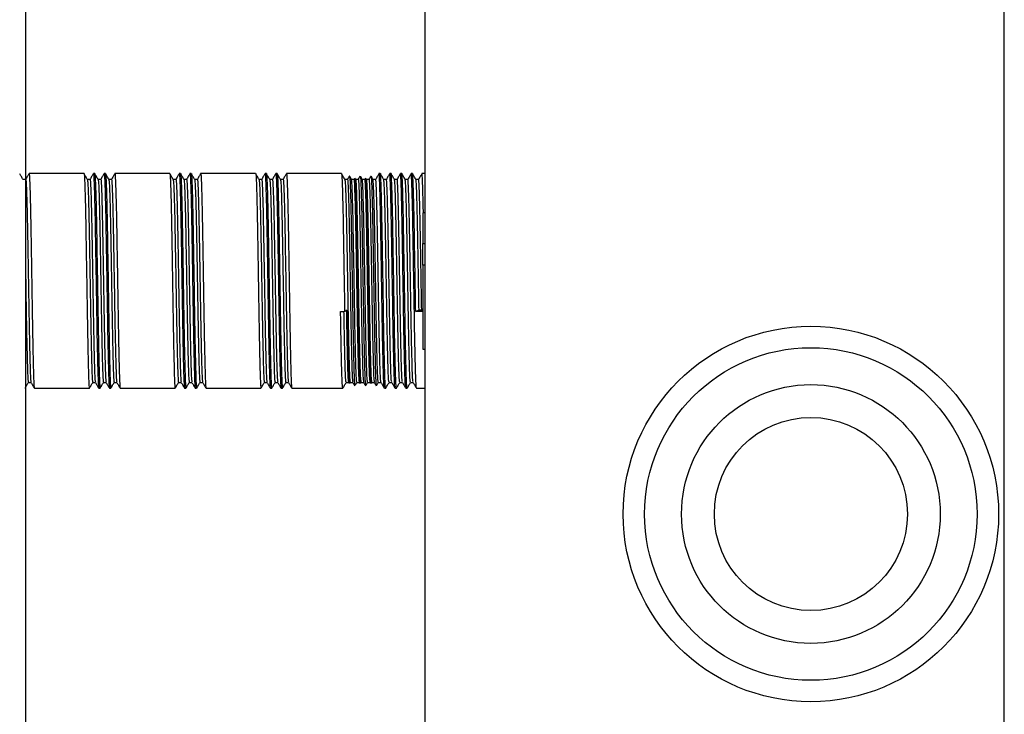
# Model space of a CAD drawing. Units: millimetres. Extents: x 4 to 1496, y 5 to 1495.
# Drawn here: x 284 to 376, y 706 to 771 of the extents above; entities that cross this region are included whole.
import ezdxf

# ---------------------------------------------------------------- set-up
doc = ezdxf.new("R2010")
doc.units = ezdxf.units.MM

msp = doc.modelspace()

# ---------------------------------------------------------------- linework, layer by layer
at = {"color": 7, "linetype": 'Continuous', "lineweight": 25}
for p, q in [((285.006, 839.061), (285.006, 654.061)), ((376.256, 746.561), (376.256, 794.061)), ((322.256, 746.561), (322.256, 791.061)), ((290.46, 756.561), (285.335, 756.561)), ((291.46, 756.561), (291.335, 756.561)), ((292.46, 756.561), (292.335, 756.561)), ((298.46, 756.561), (293.335, 756.561)), ((299.46, 756.561), (299.335, 756.561)), ((300.46, 756.561), (300.335, 756.561)), ((306.46, 756.561), (301.335, 756.561)), ((307.46, 756.561), (307.335, 756.561)), ((308.46, 756.561), (308.335, 756.561)), ((314.46, 756.561), (309.335, 756.561)), ((318.085, 756.561), (317.96, 756.561)), ((319.085, 756.561), (318.96, 756.561)), ((320.085, 756.561), (319.96, 756.561)), ((321.085, 756.561), (320.96, 756.561)), ((322.256, 756.561), (321.96, 756.561)), ((285.023, 756.02), (284.775, 756.02)), ((291.023, 756.02), (290.775, 756.02)), ((292.023, 756.02), (291.775, 756.02)), ((293.023, 756.02), (292.775, 756.02)), ((299.023, 756.02), (298.775, 756.02)), ((300.023, 756.02), (299.775, 756.02)), ((301.023, 756.02), (300.775, 756.02)), ((307.023, 756.02), (306.775, 756.02)), ((308.023, 756.02), (307.775, 756.02)), ((309.023, 756.02), (308.775, 756.02)), ((315.023, 756.02), (314.775, 756.02)), ((315.648, 756.02), (315.4, 756.02)), ((315.778, 756.016), (315.723, 756.11)), ((316.023, 756.02), (315.775, 756.02)), ((316.648, 756.02), (316.4, 756.02)), ((316.778, 756.016), (316.717, 756.12)), ((317.023, 756.02), (316.775, 756.02)), ((317.648, 756.02), (317.4, 756.02)), ((318.648, 756.02), (318.4, 756.02)), ((319.648, 756.02), (319.4, 756.02)), ((320.648, 756.02), (320.4, 756.02)), ((321.648, 756.02), (321.4, 756.02)), ((322.256, 752.911), (322.056, 752.911)), ((322.056, 752.911), (322.056, 750.057)), ((322.056, 750.057), (322.256, 750.057)), ((322.056, 748.018), (322.056, 750.057)), ((322.256, 748.018), (322.056, 748.018)), ((322.056, 748.018), (322.056, 740.211)), ((322.256, 702.061), (322.256, 746.561)), ((376.256, 699.061), (376.256, 746.561)), ((314.381, 743.723), (314.756, 743.723)), ((314.756, 743.723), (315.006, 743.846)), ((321.381, 743.723), (321.693, 743.876)), ((322.056, 743.723), (321.381, 743.723)), ((321.693, 743.876), (321.943, 743.876)), ((321.943, 743.876), (322.056, 743.821)), ((322.056, 740.211), (322.256, 740.211)), ((285.273, 737.102), (285.52, 737.102)), ((291.273, 737.102), (291.52, 737.102)), ((292.273, 737.102), (292.52, 737.102)), ((293.273, 737.102), (293.52, 737.102)), ((299.273, 737.102), (299.52, 737.102)), ((300.273, 737.102), (300.52, 737.102)), ((301.273, 737.102), (301.52, 737.102)), ((307.273, 737.102), (307.52, 737.102)), ((308.273, 737.102), (308.52, 737.102)), ((309.273, 737.102), (309.52, 737.102)), ((314.898, 737.102), (315.145, 737.102)), ((315.143, 737.106), (315.198, 737.011)), ((315.273, 737.102), (315.52, 737.102)), ((315.898, 737.102), (316.145, 737.102)), ((316.143, 737.106), (316.205, 736.998)), ((316.273, 737.102), (316.52, 737.102)), ((316.898, 737.102), (317.148, 737.102)), ((317.273, 737.102), (317.52, 737.102)), ((317.898, 737.102), (318.145, 737.102)), ((318.898, 737.102), (319.145, 737.102)), ((319.898, 737.102), (320.145, 737.102)), ((320.898, 737.102), (321.145, 737.102)), ((285.835, 736.561), (290.96, 736.561)), ((291.835, 736.561), (291.96, 736.561)), ((292.835, 736.561), (292.96, 736.561)), ((293.835, 736.561), (298.96, 736.561)), ((299.835, 736.561), (299.96, 736.561)), ((300.835, 736.561), (300.96, 736.561)), ((301.835, 736.561), (306.96, 736.561)), ((307.835, 736.561), (307.96, 736.561)), ((308.835, 736.561), (308.96, 736.561)), ((309.835, 736.561), (314.585, 736.561)), ((318.46, 736.561), (318.585, 736.561)), ((319.46, 736.561), (319.585, 736.561)), ((320.46, 736.561), (320.585, 736.561)), ((321.46, 736.561), (322.256, 736.561))]:
    msp.add_line(p, q, dxfattribs=at)
for radius in [17.5, 15.5, 12.059, 9]:
    msp.add_circle((358.223, 724.835), radius, dxfattribs=at)
for points, knots in [([(284.778, 756.016), (284.725, 756.106), (284.621, 756.286), (284.517, 756.467), (284.465, 756.557)], [0, 0, 0, 0, 0.499996, 1, 1, 1, 1]), ([(285.331, 756.557), (285.279, 756.467), (285.174, 756.286), (285.07, 756.106), (285.018, 756.016)], [0, 0, 0, 0, 0.500004, 1, 1, 1, 1]), ([(285.331, 756.499), (285.334, 756.522), (285.351, 756.654), (285.381, 756.222), (285.421, 755.197), (285.465, 753.523), (285.506, 751.389), (285.546, 748.925), (285.59, 746.298), (285.631, 743.69), (285.671, 741.278), (285.715, 739.222), (285.756, 737.684), (285.795, 736.721), (285.822, 736.634), (285.835, 736.593)], [0, 0, 0, 0, 0.017528, 0.099645, 0.181761, 0.265304, 0.34742, 0.429537, 0.513079, 0.595196, 0.677313, 0.760855, 0.842972, 0.925088, 1, 1, 1, 1]), ([(290.46, 756.529), (290.462, 756.539), (290.477, 756.65), (290.506, 756.214), (290.546, 755.199), (290.59, 753.522), (290.631, 751.389), (290.671, 748.925), (290.715, 746.298), (290.756, 743.69), (290.796, 741.278), (290.84, 739.222), (290.881, 737.684), (290.92, 736.721), (290.947, 736.634), (290.96, 736.593)], [0, 0, 0, 0, 0.008708, 0.091562, 0.174416, 0.258708, 0.341562, 0.424416, 0.508708, 0.591562, 0.674416, 0.758708, 0.841562, 0.924416, 1, 1, 1, 1]), ([(290.778, 756.016), (290.725, 756.106), (290.621, 756.286), (290.517, 756.467), (290.465, 756.557)], [0, 0, 0, 0, 0.499996, 1, 1, 1, 1]), ([(291.331, 756.557), (291.279, 756.467), (291.174, 756.286), (291.07, 756.106), (291.018, 756.016)], [0, 0, 0, 0, 0.5000044, 1, 1, 1, 1]), ([(291.335, 756.529), (291.337, 756.539), (291.352, 756.65), (291.381, 756.214), (291.421, 755.199), (291.465, 753.522), (291.506, 751.389), (291.546, 748.925), (291.59, 746.298), (291.631, 743.69), (291.671, 741.278), (291.715, 739.222), (291.756, 737.684), (291.795, 736.721), (291.822, 736.634), (291.835, 736.593)], [0, 0, 0, 0, 0.008708, 0.091562, 0.174416, 0.258708, 0.341562, 0.424416, 0.508708, 0.591562, 0.674416, 0.758708, 0.841562, 0.924416, 1, 1, 1, 1]), ([(291.46, 756.529), (291.462, 756.539), (291.477, 756.65), (291.506, 756.214), (291.546, 755.199), (291.59, 753.522), (291.631, 751.389), (291.671, 748.925), (291.715, 746.298), (291.756, 743.69), (291.796, 741.278), (291.84, 739.222), (291.881, 737.684), (291.92, 736.721), (291.947, 736.634), (291.96, 736.593)], [0, 0, 0, 0, 0.008708, 0.091562, 0.174416, 0.258708, 0.341562, 0.424416, 0.508708, 0.591562, 0.674416, 0.758708, 0.841562, 0.924416, 1, 1, 1, 1]), ([(291.778, 756.016), (291.725, 756.106), (291.621, 756.286), (291.517, 756.467), (291.465, 756.557)], [0, 0, 0, 0, 0.499996, 1, 1, 1, 1]), ([(292.331, 756.557), (292.279, 756.467), (292.174, 756.286), (292.07, 756.106), (292.018, 756.016)], [0, 0, 0, 0, 0.500004, 1, 1, 1, 1]), ([(292.335, 756.529), (292.337, 756.539), (292.352, 756.65), (292.381, 756.214), (292.421, 755.199), (292.465, 753.522), (292.506, 751.389), (292.546, 748.925), (292.59, 746.298), (292.631, 743.69), (292.671, 741.278), (292.715, 739.222), (292.756, 737.684), (292.795, 736.721), (292.822, 736.634), (292.835, 736.593)], [0, 0, 0, 0, 0.008708, 0.091562, 0.174416, 0.258708, 0.341562, 0.424416, 0.508708, 0.591562, 0.674416, 0.758708, 0.841562, 0.924416, 1, 1, 1, 1]), ([(292.46, 756.529), (292.462, 756.539), (292.477, 756.65), (292.506, 756.214), (292.546, 755.199), (292.59, 753.522), (292.631, 751.389), (292.671, 748.925), (292.715, 746.298), (292.756, 743.69), (292.796, 741.278), (292.84, 739.222), (292.881, 737.684), (292.92, 736.721), (292.947, 736.634), (292.96, 736.593)], [0, 0, 0, 0, 0.008708, 0.091562, 0.174416, 0.258708, 0.341562, 0.424416, 0.508708, 0.591562, 0.674416, 0.758708, 0.841562, 0.924416, 1, 1, 1, 1]), ([(292.778, 756.016), (292.725, 756.106), (292.621, 756.286), (292.517, 756.467), (292.465, 756.557)], [0, 0, 0, 0, 0.499996, 1, 1, 1, 1]), ([(293.331, 756.557), (293.279, 756.467), (293.174, 756.286), (293.07, 756.106), (293.018, 756.016)], [0, 0, 0, 0, 0.500004, 1, 1, 1, 1]), ([(293.331, 756.499), (293.334, 756.522), (293.351, 756.654), (293.381, 756.222), (293.421, 755.197), (293.465, 753.523), (293.506, 751.389), (293.546, 748.925), (293.59, 746.298), (293.631, 743.69), (293.671, 741.278), (293.715, 739.222), (293.756, 737.684), (293.795, 736.721), (293.822, 736.634), (293.835, 736.593)], [0, 0, 0, 0, 0.017528, 0.099645, 0.181761, 0.265304, 0.34742, 0.429537, 0.513079, 0.595196, 0.677313, 0.760855, 0.842972, 0.925088, 1, 1, 1, 1]), ([(298.46, 756.529), (298.462, 756.539), (298.477, 756.65), (298.506, 756.214), (298.546, 755.199), (298.59, 753.522), (298.631, 751.389), (298.671, 748.925), (298.715, 746.298), (298.756, 743.69), (298.796, 741.278), (298.84, 739.222), (298.881, 737.684), (298.92, 736.721), (298.947, 736.634), (298.96, 736.593)], [0, 0, 0, 0, 0.008708, 0.091562, 0.174416, 0.258708, 0.341562, 0.424416, 0.508708, 0.591562, 0.674416, 0.758708, 0.841562, 0.924416, 1, 1, 1, 1]), ([(298.778, 756.016), (298.725, 756.106), (298.621, 756.286), (298.517, 756.467), (298.465, 756.557)], [0, 0, 0, 0, 0.499996, 1, 1, 1, 1]), ([(299.331, 756.557), (299.279, 756.467), (299.174, 756.286), (299.07, 756.106), (299.018, 756.016)], [0, 0, 0, 0, 0.500004, 1, 1, 1, 1]), ([(299.335, 756.529), (299.337, 756.539), (299.352, 756.65), (299.381, 756.214), (299.421, 755.199), (299.465, 753.522), (299.506, 751.389), (299.546, 748.925), (299.59, 746.298), (299.631, 743.69), (299.671, 741.278), (299.715, 739.222), (299.756, 737.684), (299.795, 736.721), (299.822, 736.634), (299.835, 736.593)], [0, 0, 0, 0, 0.008708, 0.091562, 0.174416, 0.258708, 0.341562, 0.424416, 0.508708, 0.591562, 0.674416, 0.758708, 0.841562, 0.924416, 1, 1, 1, 1]), ([(299.46, 756.529), (299.462, 756.539), (299.477, 756.65), (299.506, 756.214), (299.546, 755.199), (299.59, 753.522), (299.631, 751.389), (299.671, 748.925), (299.715, 746.298), (299.756, 743.69), (299.796, 741.278), (299.84, 739.222), (299.881, 737.684), (299.92, 736.721), (299.947, 736.634), (299.96, 736.593)], [0, 0, 0, 0, 0.008708, 0.091562, 0.174416, 0.258708, 0.341562, 0.424416, 0.508708, 0.591562, 0.674416, 0.758708, 0.841562, 0.924416, 1, 1, 1, 1]), ([(299.778, 756.016), (299.725, 756.106), (299.621, 756.286), (299.517, 756.467), (299.465, 756.557)], [0, 0, 0, 0, 0.499996, 1, 1, 1, 1]), ([(300.331, 756.557), (300.279, 756.467), (300.174, 756.286), (300.07, 756.106), (300.018, 756.016)], [0, 0, 0, 0, 0.500004, 1, 1, 1, 1]), ([(300.335, 756.529), (300.337, 756.539), (300.352, 756.65), (300.381, 756.214), (300.421, 755.199), (300.465, 753.522), (300.506, 751.389), (300.546, 748.925), (300.59, 746.298), (300.631, 743.69), (300.671, 741.278), (300.715, 739.222), (300.756, 737.684), (300.795, 736.721), (300.822, 736.634), (300.835, 736.593)], [0, 0, 0, 0, 0.008708, 0.091562, 0.174416, 0.258708, 0.341562, 0.424416, 0.508708, 0.591562, 0.674416, 0.758708, 0.841562, 0.924416, 1, 1, 1, 1]), ([(300.46, 756.529), (300.462, 756.539), (300.477, 756.65), (300.506, 756.214), (300.546, 755.199), (300.59, 753.522), (300.631, 751.389), (300.671, 748.925), (300.715, 746.298), (300.756, 743.69), (300.796, 741.278), (300.84, 739.222), (300.881, 737.684), (300.92, 736.721), (300.947, 736.634), (300.96, 736.593)], [0, 0, 0, 0, 0.008708, 0.091562, 0.174416, 0.258708, 0.341562, 0.424416, 0.508708, 0.591562, 0.674416, 0.758708, 0.841562, 0.924416, 1, 1, 1, 1]), ([(300.778, 756.016), (300.725, 756.106), (300.621, 756.286), (300.517, 756.467), (300.465, 756.557)], [0, 0, 0, 0, 0.499996, 1, 1, 1, 1]), ([(301.331, 756.557), (301.279, 756.467), (301.174, 756.286), (301.07, 756.106), (301.018, 756.016)], [0, 0, 0, 0, 0.500004, 1, 1, 1, 1]), ([(301.331, 756.499), (301.334, 756.522), (301.351, 756.654), (301.381, 756.222), (301.421, 755.197), (301.465, 753.523), (301.506, 751.389), (301.546, 748.925), (301.59, 746.298), (301.631, 743.69), (301.671, 741.278), (301.715, 739.222), (301.756, 737.684), (301.795, 736.721), (301.822, 736.634), (301.835, 736.593)], [0, 0, 0, 0, 0.017528, 0.099645, 0.181761, 0.265304, 0.34742, 0.429537, 0.513079, 0.595196, 0.677313, 0.760855, 0.842972, 0.925088, 1, 1, 1, 1]), ([(306.46, 756.529), (306.462, 756.539), (306.477, 756.65), (306.506, 756.214), (306.546, 755.199), (306.59, 753.522), (306.631, 751.389), (306.671, 748.925), (306.715, 746.298), (306.756, 743.69), (306.796, 741.278), (306.84, 739.222), (306.881, 737.684), (306.92, 736.721), (306.947, 736.634), (306.96, 736.593)], [0, 0, 0, 0, 0.008708, 0.091562, 0.174416, 0.258708, 0.341562, 0.424416, 0.508708, 0.591562, 0.674416, 0.758708, 0.841562, 0.924416, 1, 1, 1, 1]), ([(306.778, 756.016), (306.725, 756.106), (306.621, 756.286), (306.517, 756.467), (306.465, 756.557)], [0, 0, 0, 0, 0.499996, 1, 1, 1, 1]), ([(307.331, 756.557), (307.279, 756.467), (307.174, 756.286), (307.07, 756.106), (307.018, 756.016)], [0, 0, 0, 0, 0.500004, 1, 1, 1, 1]), ([(307.335, 756.529), (307.337, 756.539), (307.352, 756.65), (307.381, 756.214), (307.421, 755.199), (307.465, 753.522), (307.506, 751.389), (307.546, 748.925), (307.59, 746.298), (307.631, 743.69), (307.671, 741.278), (307.715, 739.222), (307.756, 737.684), (307.795, 736.721), (307.822, 736.634), (307.835, 736.593)], [0, 0, 0, 0, 0.008708, 0.091562, 0.174416, 0.258708, 0.341562, 0.424416, 0.508708, 0.591562, 0.674416, 0.758708, 0.841562, 0.924416, 1, 1, 1, 1]), ([(307.46, 756.529), (307.462, 756.539), (307.477, 756.65), (307.506, 756.214), (307.546, 755.199), (307.59, 753.522), (307.631, 751.389), (307.671, 748.925), (307.715, 746.298), (307.756, 743.69), (307.796, 741.278), (307.84, 739.222), (307.881, 737.684), (307.92, 736.721), (307.947, 736.634), (307.96, 736.593)], [0, 0, 0, 0, 0.008708, 0.091562, 0.174416, 0.258708, 0.341562, 0.424416, 0.508708, 0.591562, 0.674416, 0.758708, 0.841562, 0.924416, 1, 1, 1, 1]), ([(307.778, 756.016), (307.725, 756.106), (307.621, 756.286), (307.517, 756.467), (307.465, 756.557)], [0, 0, 0, 0, 0.499996, 1, 1, 1, 1]), ([(308.331, 756.557), (308.279, 756.467), (308.174, 756.286), (308.07, 756.106), (308.018, 756.016)], [0, 0, 0, 0, 0.500004, 1, 1, 1, 1]), ([(308.335, 756.529), (308.337, 756.539), (308.352, 756.65), (308.381, 756.214), (308.421, 755.199), (308.465, 753.522), (308.506, 751.389), (308.546, 748.925), (308.59, 746.298), (308.631, 743.69), (308.671, 741.278), (308.715, 739.222), (308.756, 737.684), (308.795, 736.721), (308.822, 736.634), (308.835, 736.593)], [0, 0, 0, 0, 0.008708, 0.091562, 0.174416, 0.258708, 0.341562, 0.424416, 0.508708, 0.591562, 0.674416, 0.758708, 0.841562, 0.924416, 1, 1, 1, 1]), ([(308.46, 756.529), (308.462, 756.539), (308.477, 756.65), (308.506, 756.214), (308.546, 755.199), (308.59, 753.522), (308.631, 751.389), (308.671, 748.925), (308.715, 746.298), (308.756, 743.69), (308.796, 741.278), (308.84, 739.222), (308.881, 737.684), (308.92, 736.721), (308.947, 736.634), (308.96, 736.593)], [0, 0, 0, 0, 0.008708, 0.091562, 0.174416, 0.258708, 0.341562, 0.424416, 0.508708, 0.591562, 0.674416, 0.758708, 0.841562, 0.924416, 1, 1, 1, 1]), ([(308.778, 756.016), (308.725, 756.106), (308.621, 756.286), (308.517, 756.467), (308.465, 756.557)], [0, 0, 0, 0, 0.499996, 1, 1, 1, 1]), ([(309.331, 756.557), (309.279, 756.467), (309.174, 756.286), (309.07, 756.106), (309.018, 756.016)], [0, 0, 0, 0, 0.5000044, 1, 1, 1, 1]), ([(309.331, 756.499), (309.334, 756.522), (309.351, 756.654), (309.381, 756.222), (309.421, 755.197), (309.465, 753.523), (309.506, 751.389), (309.546, 748.925), (309.59, 746.298), (309.631, 743.69), (309.671, 741.278), (309.715, 739.222), (309.756, 737.684), (309.795, 736.721), (309.822, 736.634), (309.835, 736.593)], [0, 0, 0, 0, 0.017528, 0.099645, 0.181761, 0.265304, 0.34742, 0.429537, 0.513079, 0.595196, 0.677313, 0.760855, 0.842972, 0.925088, 1, 1, 1, 1]), ([(314.46, 756.529), (314.462, 756.539), (314.477, 756.65), (314.506, 756.215), (314.546, 755.199), (314.59, 753.522), (314.631, 751.389), (314.671, 748.927), (314.715, 746.289), (314.742, 744.573), (314.756, 743.723)], [0, 0, 0, 0, 0.014721, 0.15478, 0.294839, 0.437331, 0.57739, 0.717449, 0.859941, 1, 1, 1, 1]), ([(314.778, 756.016), (314.725, 756.106), (314.621, 756.286), (314.517, 756.467), (314.465, 756.557)], [0, 0, 0, 0, 0.499996, 1, 1, 1, 1]), ([(317.956, 756.557), (317.904, 756.467), (317.799, 756.286), (317.695, 756.106), (317.643, 756.016)], [0, 0, 0, 0, 0.500004, 1, 1, 1, 1]), ([(318.456, 736.623), (318.444, 736.661), (318.419, 736.748), (318.381, 737.687), (318.34, 739.221), (318.296, 741.279), (318.256, 743.69), (318.215, 746.298), (318.171, 748.925), (318.131, 751.389), (318.09, 753.522), (318.046, 755.199), (318.006, 756.214), (317.977, 756.65), (317.962, 756.539), (317.96, 756.529)], [0, 0, 0, 0, 0.0672106, 0.1508148, 0.234419, 0.3194752, 0.4030794, 0.4866836, 0.5717397, 0.6553439, 0.7389481, 0.8240043, 0.9076085, 0.9912127, 1, 1, 1, 1]), ([(318.585, 736.593), (318.572, 736.634), (318.545, 736.721), (318.506, 737.684), (318.465, 739.222), (318.421, 741.278), (318.381, 743.69), (318.34, 746.298), (318.296, 748.925), (318.256, 751.389), (318.215, 753.522), (318.171, 755.199), (318.131, 756.214), (318.102, 756.65), (318.087, 756.539), (318.085, 756.529)], [0, 0, 0, 0, 0.075584, 0.158438, 0.241292, 0.325584, 0.408438, 0.491292, 0.575584, 0.658438, 0.741292, 0.825584, 0.908438, 0.991292, 1, 1, 1, 1]), ([(318.403, 756.016), (318.35, 756.106), (318.246, 756.286), (318.142, 756.467), (318.09, 756.557)], [0, 0, 0, 0, 0.4999957, 1, 1, 1, 1]), ([(318.956, 756.557), (318.904, 756.467), (318.799, 756.286), (318.695, 756.106), (318.643, 756.016)], [0, 0, 0, 0, 0.500004, 1, 1, 1, 1]), ([(319.456, 736.623), (319.444, 736.661), (319.419, 736.748), (319.381, 737.687), (319.34, 739.221), (319.296, 741.279), (319.256, 743.69), (319.215, 746.298), (319.171, 748.925), (319.131, 751.389), (319.09, 753.522), (319.046, 755.199), (319.006, 756.214), (318.977, 756.65), (318.962, 756.539), (318.96, 756.529)], [0, 0, 0, 0, 0.067211, 0.150815, 0.234419, 0.319475, 0.403079, 0.486684, 0.57174, 0.655344, 0.738948, 0.824004, 0.907608, 0.991213, 1, 1, 1, 1]), ([(319.585, 736.593), (319.572, 736.634), (319.545, 736.721), (319.506, 737.684), (319.465, 739.222), (319.421, 741.278), (319.381, 743.69), (319.34, 746.298), (319.296, 748.925), (319.256, 751.389), (319.215, 753.522), (319.171, 755.199), (319.131, 756.214), (319.102, 756.65), (319.087, 756.539), (319.085, 756.529)], [0, 0, 0, 0, 0.075584, 0.158438, 0.241292, 0.325584, 0.408438, 0.491292, 0.575584, 0.658438, 0.741292, 0.825584, 0.908438, 0.991292, 1, 1, 1, 1]), ([(319.403, 756.016), (319.35, 756.106), (319.246, 756.286), (319.142, 756.467), (319.09, 756.557)], [0, 0, 0, 0, 0.499996, 1, 1, 1, 1]), ([(319.956, 756.557), (319.904, 756.467), (319.799, 756.286), (319.695, 756.106), (319.643, 756.016)], [0, 0, 0, 0, 0.500004, 1, 1, 1, 1]), ([(320.456, 736.623), (320.444, 736.661), (320.419, 736.748), (320.381, 737.687), (320.34, 739.221), (320.296, 741.279), (320.256, 743.69), (320.215, 746.298), (320.171, 748.925), (320.131, 751.389), (320.09, 753.522), (320.046, 755.199), (320.006, 756.214), (319.977, 756.65), (319.962, 756.539), (319.96, 756.529)], [0, 0, 0, 0, 0.0672106, 0.1508148, 0.234419, 0.3194752, 0.4030794, 0.4866836, 0.5717397, 0.6553439, 0.7389481, 0.8240043, 0.9076085, 0.9912127, 1, 1, 1, 1]), ([(320.585, 736.593), (320.572, 736.634), (320.545, 736.721), (320.506, 737.684), (320.465, 739.222), (320.421, 741.278), (320.381, 743.69), (320.34, 746.298), (320.296, 748.925), (320.256, 751.389), (320.215, 753.522), (320.171, 755.199), (320.131, 756.214), (320.102, 756.65), (320.087, 756.539), (320.085, 756.529)], [0, 0, 0, 0, 0.075584, 0.158438, 0.241292, 0.325584, 0.408438, 0.491292, 0.575584, 0.658438, 0.741292, 0.825584, 0.908438, 0.991292, 1, 1, 1, 1]), ([(320.403, 756.016), (320.35, 756.106), (320.246, 756.286), (320.142, 756.467), (320.09, 756.557)], [0, 0, 0, 0, 0.4999957, 1, 1, 1, 1]), ([(320.956, 756.557), (320.904, 756.467), (320.799, 756.286), (320.695, 756.106), (320.643, 756.016)], [0, 0, 0, 0, 0.500004, 1, 1, 1, 1]), ([(321.456, 736.623), (321.444, 736.661), (321.419, 736.748), (321.381, 737.687), (321.34, 739.221), (321.296, 741.279), (321.256, 743.69), (321.215, 746.298), (321.171, 748.925), (321.131, 751.389), (321.09, 753.522), (321.046, 755.199), (321.006, 756.214), (320.977, 756.65), (320.962, 756.539), (320.96, 756.529)], [0, 0, 0, 0, 0.0672106, 0.1508148, 0.234419, 0.3194752, 0.4030794, 0.4866836, 0.5717397, 0.6553439, 0.7389481, 0.8240043, 0.9076085, 0.9912127, 1, 1, 1, 1]), ([(321.381, 743.723), (321.367, 744.573), (321.34, 746.289), (321.296, 748.927), (321.256, 751.389), (321.215, 753.522), (321.171, 755.199), (321.131, 756.215), (321.102, 756.65), (321.087, 756.539), (321.085, 756.529)], [0, 0, 0, 0, 0.140059, 0.282551, 0.42261, 0.562669, 0.705161, 0.84522, 0.985279, 1, 1, 1, 1]), ([(321.403, 756.016), (321.35, 756.106), (321.246, 756.286), (321.142, 756.467), (321.09, 756.557)], [0, 0, 0, 0, 0.499996, 1, 1, 1, 1]), ([(321.956, 756.557), (321.904, 756.467), (321.799, 756.286), (321.695, 756.106), (321.643, 756.016)], [0, 0, 0, 0, 0.500004, 1, 1, 1, 1]), ([(322.101, 752.882), (322.097, 753.07), (322.08, 753.983), (322.046, 755.177), (322.006, 756.227), (321.976, 756.654), (321.959, 756.522), (321.956, 756.499)], [0, 0, 0, 0, 0.075295, 0.36648, 0.652693, 0.938907, 1, 1, 1, 1]), ([(285.023, 755.989), (285.024, 755.999), (285.04, 756.104), (285.068, 755.692), (285.109, 754.732), (285.153, 753.145), (285.193, 751.128), (285.234, 748.797), (285.278, 746.312), (285.318, 743.846), (285.359, 741.565), (285.403, 739.618), (285.443, 738.167), (285.481, 737.28), (285.507, 737.198), (285.518, 737.161)], [0, 0, 0, 0, 0.008787, 0.092413, 0.176039, 0.261118, 0.344744, 0.42837, 0.513449, 0.597075, 0.680701, 0.765779, 0.849405, 0.933032, 1, 1, 1, 1]), ([(290.777, 756.014), (290.791, 755.93), (290.818, 755.761), (290.859, 754.712), (290.903, 753.15), (290.943, 751.127), (290.984, 748.797), (291.028, 746.312), (291.068, 743.846), (291.109, 741.564), (291.153, 739.619), (291.193, 738.165), (291.233, 737.253), (291.26, 737.172), (291.273, 737.133)], [0, 0, 0, 0, 0.083262, 0.166873, 0.251935, 0.335546, 0.419156, 0.504219, 0.587829, 0.671439, 0.756502, 0.840113, 0.923723, 1, 1, 1, 1]), ([(291.023, 755.989), (291.024, 755.999), (291.04, 756.104), (291.068, 755.692), (291.109, 754.732), (291.153, 753.145), (291.193, 751.128), (291.234, 748.797), (291.278, 746.312), (291.318, 743.846), (291.359, 741.565), (291.403, 739.618), (291.443, 738.167), (291.481, 737.28), (291.507, 737.198), (291.518, 737.161)], [0, 0, 0, 0, 0.0087872, 0.0924133, 0.1760394, 0.2611179, 0.344744, 0.4283701, 0.5134486, 0.5970747, 0.6807008, 0.7657793, 0.8494054, 0.9330315, 1, 1, 1, 1]), ([(291.777, 756.014), (291.791, 755.93), (291.818, 755.761), (291.859, 754.712), (291.903, 753.15), (291.943, 751.127), (291.984, 748.797), (292.028, 746.312), (292.068, 743.846), (292.109, 741.564), (292.153, 739.619), (292.193, 738.165), (292.233, 737.253), (292.26, 737.172), (292.273, 737.133)], [0, 0, 0, 0, 0.083262, 0.1668725, 0.2519351, 0.3355455, 0.419156, 0.5042186, 0.587829, 0.6714395, 0.7565021, 0.8401125, 0.923723, 1, 1, 1, 1]), ([(292.023, 755.989), (292.024, 755.999), (292.04, 756.104), (292.068, 755.692), (292.109, 754.732), (292.153, 753.145), (292.193, 751.128), (292.234, 748.797), (292.278, 746.312), (292.318, 743.846), (292.359, 741.565), (292.403, 739.618), (292.443, 738.167), (292.481, 737.28), (292.507, 737.198), (292.518, 737.161)], [0, 0, 0, 0, 0.008787, 0.092413, 0.176039, 0.261118, 0.344744, 0.42837, 0.513449, 0.597075, 0.680701, 0.765779, 0.849405, 0.933032, 1, 1, 1, 1]), ([(292.777, 756.014), (292.791, 755.93), (292.818, 755.761), (292.859, 754.712), (292.903, 753.15), (292.943, 751.127), (292.984, 748.797), (293.028, 746.312), (293.068, 743.846), (293.109, 741.564), (293.153, 739.619), (293.193, 738.165), (293.233, 737.253), (293.26, 737.172), (293.273, 737.133)], [0, 0, 0, 0, 0.083262, 0.166873, 0.251935, 0.335546, 0.419156, 0.504219, 0.587829, 0.671439, 0.756502, 0.840113, 0.923723, 1, 1, 1, 1]), ([(293.023, 755.989), (293.024, 755.999), (293.04, 756.104), (293.068, 755.692), (293.109, 754.732), (293.153, 753.145), (293.193, 751.128), (293.234, 748.797), (293.278, 746.312), (293.318, 743.846), (293.359, 741.565), (293.403, 739.618), (293.443, 738.167), (293.481, 737.28), (293.507, 737.198), (293.518, 737.161)], [0, 0, 0, 0, 0.008787, 0.092413, 0.176039, 0.261118, 0.344744, 0.42837, 0.513449, 0.597075, 0.680701, 0.765779, 0.849405, 0.933032, 1, 1, 1, 1]), ([(298.777, 756.014), (298.791, 755.93), (298.818, 755.761), (298.859, 754.712), (298.903, 753.15), (298.943, 751.127), (298.984, 748.797), (299.028, 746.312), (299.068, 743.846), (299.109, 741.564), (299.153, 739.619), (299.193, 738.165), (299.233, 737.253), (299.26, 737.172), (299.273, 737.133)], [0, 0, 0, 0, 0.083262, 0.1668725, 0.2519351, 0.3355455, 0.419156, 0.5042186, 0.587829, 0.6714395, 0.7565021, 0.8401125, 0.923723, 1, 1, 1, 1]), ([(299.023, 755.989), (299.024, 755.999), (299.04, 756.104), (299.068, 755.692), (299.109, 754.732), (299.153, 753.145), (299.193, 751.128), (299.234, 748.797), (299.278, 746.312), (299.318, 743.846), (299.359, 741.565), (299.403, 739.618), (299.443, 738.167), (299.481, 737.28), (299.507, 737.198), (299.518, 737.161)], [0, 0, 0, 0, 0.008787, 0.092413, 0.176039, 0.261118, 0.344744, 0.42837, 0.513449, 0.597075, 0.680701, 0.765779, 0.849405, 0.933032, 1, 1, 1, 1]), ([(299.777, 756.014), (299.791, 755.93), (299.818, 755.761), (299.859, 754.712), (299.903, 753.15), (299.943, 751.127), (299.984, 748.797), (300.028, 746.312), (300.068, 743.846), (300.109, 741.564), (300.153, 739.619), (300.193, 738.165), (300.233, 737.253), (300.26, 737.172), (300.273, 737.133)], [0, 0, 0, 0, 0.083262, 0.166873, 0.251935, 0.335546, 0.419156, 0.504219, 0.587829, 0.671439, 0.756502, 0.840113, 0.923723, 1, 1, 1, 1]), ([(300.023, 755.989), (300.024, 755.999), (300.04, 756.104), (300.068, 755.692), (300.109, 754.732), (300.153, 753.145), (300.193, 751.128), (300.234, 748.797), (300.278, 746.312), (300.318, 743.846), (300.359, 741.565), (300.403, 739.618), (300.443, 738.167), (300.481, 737.28), (300.507, 737.198), (300.518, 737.161)], [0, 0, 0, 0, 0.008787, 0.092413, 0.176039, 0.261118, 0.344744, 0.42837, 0.513449, 0.597075, 0.680701, 0.765779, 0.849405, 0.933032, 1, 1, 1, 1]), ([(300.777, 756.014), (300.791, 755.93), (300.818, 755.761), (300.859, 754.712), (300.903, 753.15), (300.943, 751.127), (300.984, 748.797), (301.028, 746.312), (301.068, 743.846), (301.109, 741.564), (301.153, 739.619), (301.193, 738.165), (301.233, 737.253), (301.26, 737.172), (301.273, 737.133)], [0, 0, 0, 0, 0.083262, 0.1668725, 0.2519351, 0.3355455, 0.419156, 0.5042186, 0.587829, 0.6714395, 0.7565021, 0.8401125, 0.923723, 1, 1, 1, 1]), ([(301.023, 755.989), (301.024, 755.999), (301.04, 756.104), (301.068, 755.692), (301.109, 754.732), (301.153, 753.145), (301.193, 751.128), (301.234, 748.797), (301.278, 746.312), (301.318, 743.846), (301.359, 741.565), (301.403, 739.618), (301.443, 738.167), (301.481, 737.28), (301.507, 737.198), (301.518, 737.161)], [0, 0, 0, 0, 0.008787, 0.092413, 0.176039, 0.261118, 0.344744, 0.42837, 0.513449, 0.597075, 0.680701, 0.765779, 0.849405, 0.933032, 1, 1, 1, 1]), ([(306.777, 756.014), (306.791, 755.93), (306.818, 755.761), (306.859, 754.712), (306.903, 753.15), (306.943, 751.127), (306.984, 748.797), (307.028, 746.312), (307.068, 743.846), (307.109, 741.564), (307.153, 739.619), (307.193, 738.165), (307.233, 737.253), (307.26, 737.172), (307.273, 737.133)], [0, 0, 0, 0, 0.083262, 0.1668725, 0.2519351, 0.3355455, 0.419156, 0.5042186, 0.587829, 0.6714395, 0.7565021, 0.8401125, 0.923723, 1, 1, 1, 1]), ([(307.023, 755.989), (307.024, 755.999), (307.04, 756.104), (307.068, 755.692), (307.109, 754.732), (307.153, 753.145), (307.193, 751.128), (307.234, 748.797), (307.278, 746.312), (307.318, 743.846), (307.359, 741.565), (307.403, 739.618), (307.443, 738.167), (307.481, 737.28), (307.507, 737.198), (307.518, 737.161)], [0, 0, 0, 0, 0.0087872, 0.0924133, 0.1760394, 0.2611179, 0.344744, 0.4283701, 0.5134486, 0.5970747, 0.6807008, 0.7657793, 0.8494054, 0.9330315, 1, 1, 1, 1]), ([(307.777, 756.014), (307.791, 755.93), (307.818, 755.761), (307.859, 754.712), (307.903, 753.15), (307.943, 751.127), (307.984, 748.797), (308.028, 746.312), (308.068, 743.846), (308.109, 741.564), (308.153, 739.619), (308.193, 738.165), (308.233, 737.253), (308.26, 737.172), (308.273, 737.133)], [0, 0, 0, 0, 0.083262, 0.166873, 0.251935, 0.335546, 0.419156, 0.504219, 0.587829, 0.671439, 0.756502, 0.840113, 0.923723, 1, 1, 1, 1]), ([(308.023, 755.989), (308.024, 755.999), (308.04, 756.104), (308.068, 755.692), (308.109, 754.732), (308.153, 753.145), (308.193, 751.128), (308.234, 748.797), (308.278, 746.312), (308.318, 743.846), (308.359, 741.565), (308.403, 739.618), (308.443, 738.167), (308.481, 737.28), (308.507, 737.198), (308.518, 737.161)], [0, 0, 0, 0, 0.008787, 0.092413, 0.176039, 0.261118, 0.344744, 0.42837, 0.513449, 0.597075, 0.680701, 0.765779, 0.849405, 0.933032, 1, 1, 1, 1]), ([(308.777, 756.014), (308.791, 755.93), (308.818, 755.761), (308.859, 754.712), (308.903, 753.15), (308.943, 751.127), (308.984, 748.797), (309.028, 746.312), (309.068, 743.846), (309.109, 741.564), (309.153, 739.619), (309.193, 738.165), (309.233, 737.253), (309.26, 737.172), (309.273, 737.133)], [0, 0, 0, 0, 0.083262, 0.1668725, 0.2519351, 0.3355455, 0.419156, 0.5042186, 0.587829, 0.6714395, 0.7565021, 0.8401125, 0.923723, 1, 1, 1, 1]), ([(309.023, 755.989), (309.024, 755.999), (309.04, 756.104), (309.068, 755.692), (309.109, 754.732), (309.153, 753.145), (309.193, 751.128), (309.234, 748.797), (309.278, 746.312), (309.318, 743.846), (309.359, 741.565), (309.403, 739.618), (309.443, 738.167), (309.481, 737.28), (309.507, 737.198), (309.518, 737.161)], [0, 0, 0, 0, 0.0087872, 0.0924133, 0.1760394, 0.2611179, 0.344744, 0.4283701, 0.5134486, 0.5970747, 0.6807008, 0.7657793, 0.8494054, 0.9330315, 1, 1, 1, 1]), ([(314.777, 756.014), (314.791, 755.93), (314.818, 755.761), (314.859, 754.712), (314.903, 753.15), (314.943, 751.127), (314.984, 748.797), (315.028, 746.312), (315.068, 743.846), (315.109, 741.564), (315.153, 739.619), (315.193, 738.165), (315.233, 737.253), (315.26, 737.172), (315.273, 737.133)], [0, 0, 0, 0, 0.083262, 0.166873, 0.251935, 0.335546, 0.419156, 0.504219, 0.587829, 0.671439, 0.756502, 0.840113, 0.923723, 1, 1, 1, 1]), ([(315.206, 756.34), (315.174, 756.286), (315.112, 756.178), (315.049, 756.07), (315.018, 756.016)], [0, 0, 0, 0, 0.5000027, 1, 1, 1, 1]), ([(315.023, 755.989), (315.024, 755.999), (315.04, 756.104), (315.068, 755.692), (315.109, 754.732), (315.153, 753.145), (315.193, 751.128), (315.234, 748.797), (315.278, 746.312), (315.318, 743.846), (315.359, 741.565), (315.403, 739.618), (315.443, 738.167), (315.481, 737.28), (315.507, 737.198), (315.518, 737.161)], [0, 0, 0, 0, 0.008787, 0.092413, 0.176039, 0.261118, 0.344744, 0.42837, 0.513449, 0.597075, 0.680701, 0.765779, 0.849405, 0.933031, 1, 1, 1, 1]), ([(315.206, 756.309), (315.209, 756.323), (315.221, 756.379), (315.242, 756.193), (315.267, 755.755), (315.294, 755.038), (315.321, 754.09), (315.349, 752.927), (315.375, 751.573), (315.401, 750.089), (315.428, 748.491), (315.456, 746.852), (315.483, 745.207), (315.508, 743.599), (315.535, 742.074), (315.562, 740.663), (315.59, 739.431), (315.617, 738.403), (315.642, 737.604), (315.668, 737.071), (315.69, 736.802), (315.702, 736.812), (315.706, 736.815)], [0, 0, 0, 0, 0.017596, 0.070528, 0.124996, 0.177927, 0.230859, 0.285325, 0.338257, 0.392725, 0.445656, 0.500123, 0.553055, 0.605986, 0.660451, 0.713383, 0.767849, 0.820781, 0.873712, 0.926643, 0.979574, 1, 1, 1, 1]), ([(315.403, 756.016), (315.35, 756.106), (315.288, 756.214), (315.226, 756.322), (315.216, 756.339)], [0, 0, 0, 0, 0.835888, 1, 1, 1, 1]), ([(315.898, 737.133), (315.885, 737.172), (315.858, 737.253), (315.818, 738.165), (315.778, 739.619), (315.734, 741.564), (315.693, 743.846), (315.653, 746.312), (315.609, 748.797), (315.568, 751.127), (315.528, 753.15), (315.484, 754.712), (315.443, 755.761), (315.416, 755.93), (315.402, 756.014)], [0, 0, 0, 0, 0.076277, 0.159887, 0.243498, 0.328561, 0.412171, 0.495781, 0.580844, 0.664454, 0.748065, 0.833127, 0.916738, 1, 1, 1, 1]), ([(316.143, 737.161), (316.132, 737.198), (316.106, 737.28), (316.068, 738.167), (316.028, 739.618), (315.984, 741.565), (315.943, 743.846), (315.903, 746.312), (315.859, 748.797), (315.818, 751.128), (315.778, 753.145), (315.734, 754.732), (315.693, 755.692), (315.665, 756.104), (315.649, 755.999), (315.648, 755.989)], [0, 0, 0, 0, 0.066968, 0.150595, 0.234221, 0.319299, 0.402925, 0.486551, 0.57163, 0.655256, 0.738882, 0.823961, 0.907587, 0.991213, 1, 1, 1, 1]), ([(316.247, 737.287), (316.242, 737.211), (316.229, 737.005), (316.206, 736.961), (316.178, 737.133), (316.151, 737.584), (316.125, 738.291), (316.099, 739.226), (316.071, 740.38), (316.039, 741.896), (316.009, 743.611), (315.98, 745.429), (315.952, 747.04), (315.925, 748.652), (315.897, 750.191), (315.872, 751.641), (315.845, 752.933), (315.818, 754.045), (315.79, 754.949), (315.764, 755.615), (315.738, 756.033), (315.711, 756.163), (315.689, 756.096), (315.676, 755.892), (315.672, 755.83)], [0, 0, 0, 0, 0.027073, 0.07312, 0.119167, 0.166548, 0.212596, 0.25998, 0.306027, 0.35341, 0.420615, 0.466662, 0.514044, 0.560092, 0.607474, 0.653522, 0.700906, 0.746953, 0.793, 0.840383, 0.88643, 0.933813, 0.979861, 1, 1, 1, 1]), ([(315.777, 756.014), (315.791, 755.93), (315.818, 755.761), (315.859, 754.712), (315.903, 753.15), (315.943, 751.127), (315.984, 748.797), (316.028, 746.312), (316.068, 743.846), (316.109, 741.564), (316.153, 739.619), (316.193, 738.165), (316.233, 737.253), (316.26, 737.172), (316.273, 737.133)], [0, 0, 0, 0, 0.083262, 0.166873, 0.251935, 0.335546, 0.419156, 0.504219, 0.587829, 0.671439, 0.756502, 0.840113, 0.923723, 1, 1, 1, 1]), ([(316.206, 756.34), (316.174, 756.286), (316.112, 756.178), (316.049, 756.07), (316.018, 756.016)], [0, 0, 0, 0, 0.500003, 1, 1, 1, 1]), ([(316.023, 755.989), (316.024, 755.999), (316.04, 756.104), (316.068, 755.692), (316.109, 754.732), (316.153, 753.145), (316.193, 751.128), (316.234, 748.797), (316.278, 746.312), (316.318, 743.846), (316.359, 741.565), (316.403, 739.618), (316.443, 738.167), (316.481, 737.28), (316.507, 737.198), (316.518, 737.161)], [0, 0, 0, 0, 0.008787, 0.092413, 0.176039, 0.261118, 0.344744, 0.42837, 0.513449, 0.597075, 0.680701, 0.765779, 0.849405, 0.933031, 1, 1, 1, 1]), ([(316.215, 756.32), (316.217, 756.323), (316.227, 756.346), (316.247, 756.121), (316.272, 755.635), (316.299, 754.86), (316.327, 753.865), (316.354, 752.65), (316.38, 751.275), (316.406, 749.767), (316.433, 748.169), (316.461, 746.526), (316.488, 744.868), (316.514, 743.274), (316.54, 741.758), (316.568, 740.392), (316.595, 739.201), (316.622, 738.216), (316.647, 737.46), (316.674, 736.983), (316.694, 736.767), (316.705, 736.794), (316.706, 736.796)], [0, 0, 0, 0, 0.010235, 0.064143, 0.119613, 0.173521, 0.228992, 0.2829, 0.338372, 0.39228, 0.446188, 0.501658, 0.555567, 0.611039, 0.664947, 0.720418, 0.774326, 0.828234, 0.883704, 0.937612, 0.993083, 1, 1, 1, 1]), ([(316.403, 756.016), (316.35, 756.106), (316.291, 756.209), (316.231, 756.312), (316.224, 756.325)], [0, 0, 0, 0, 0.8753057, 1, 1, 1, 1]), ([(316.898, 737.133), (316.885, 737.172), (316.858, 737.253), (316.818, 738.165), (316.778, 739.619), (316.734, 741.564), (316.693, 743.846), (316.653, 746.312), (316.609, 748.797), (316.568, 751.127), (316.528, 753.15), (316.484, 754.712), (316.443, 755.761), (316.416, 755.93), (316.402, 756.014)], [0, 0, 0, 0, 0.076277, 0.159887, 0.243498, 0.328561, 0.412171, 0.495781, 0.580844, 0.664454, 0.748065, 0.833127, 0.916738, 1, 1, 1, 1]), ([(317.148, 737.133), (317.135, 737.172), (317.108, 737.253), (317.068, 738.165), (317.028, 739.619), (316.984, 741.564), (316.943, 743.846), (316.903, 746.312), (316.859, 748.797), (316.818, 751.128), (316.778, 753.145), (316.734, 754.732), (316.693, 755.692), (316.665, 756.104), (316.649, 755.999), (316.648, 755.989)], [0, 0, 0, 0, 0.0755866, 0.1584403, 0.241294, 0.3255866, 0.4084403, 0.491294, 0.5755866, 0.6584403, 0.741294, 0.8255866, 0.9084403, 0.991294, 1, 1, 1, 1]), ([(317.225, 737.035), (317.216, 737.011), (317.198, 736.964), (317.17, 737.241), (317.143, 737.759), (317.118, 738.53), (317.091, 739.524), (317.063, 740.752), (317.035, 742.157), (317.008, 743.692), (316.982, 745.265), (316.955, 746.875), (316.928, 748.476), (316.9, 750.024), (316.875, 751.487), (316.848, 752.797), (316.821, 753.941), (316.793, 754.867), (316.766, 755.557), (316.741, 755.999), (316.714, 756.162), (316.691, 756.111), (316.677, 755.904), (316.672, 755.83)], [0, 0, 0, 0, 0.04931, 0.097231, 0.146541, 0.194462, 0.242383, 0.291693, 0.343779, 0.391699, 0.441008, 0.488928, 0.536849, 0.586159, 0.63408, 0.683391, 0.731312, 0.780622, 0.828543, 0.876463, 0.925772, 0.973693, 1, 1, 1, 1]), ([(316.777, 756.014), (316.791, 755.93), (316.818, 755.761), (316.859, 754.712), (316.903, 753.15), (316.943, 751.127), (316.984, 748.797), (317.028, 746.312), (317.068, 743.846), (317.109, 741.564), (317.153, 739.619), (317.193, 738.165), (317.233, 737.253), (317.26, 737.172), (317.273, 737.133)], [0, 0, 0, 0, 0.083262, 0.166873, 0.251935, 0.335546, 0.419156, 0.504219, 0.587829, 0.671439, 0.756502, 0.840113, 0.923723, 1, 1, 1, 1]), ([(317.206, 756.34), (317.174, 756.286), (317.112, 756.178), (317.049, 756.07), (317.018, 756.016)], [0, 0, 0, 0, 0.500003, 1, 1, 1, 1]), ([(317.023, 755.989), (317.024, 755.999), (317.04, 756.104), (317.068, 755.692), (317.109, 754.732), (317.153, 753.145), (317.193, 751.128), (317.234, 748.797), (317.278, 746.312), (317.318, 743.846), (317.359, 741.565), (317.403, 739.618), (317.443, 738.167), (317.481, 737.28), (317.507, 737.198), (317.518, 737.161)], [0, 0, 0, 0, 0.0087872, 0.0924133, 0.1760394, 0.2611179, 0.344744, 0.4283701, 0.5134485, 0.5970746, 0.6807007, 0.7657792, 0.8494053, 0.9330314, 1, 1, 1, 1]), ([(317.215, 756.318), (317.217, 756.322), (317.228, 756.343), (317.248, 756.111), (317.273, 755.609), (317.3, 754.833), (317.328, 753.821), (317.355, 752.611), (317.381, 751.23), (317.407, 749.72), (317.434, 748.12), (317.462, 746.46), (317.489, 744.819), (317.515, 743.212), (317.541, 741.714), (317.569, 740.354), (317.596, 739.167), (317.623, 738.19), (317.648, 737.435), (317.675, 736.974), (317.695, 736.764), (317.705, 736.792), (317.706, 736.795)], [0, 0, 0, 0, 0.011361, 0.066832, 0.12074, 0.176212, 0.23012, 0.285591, 0.339499, 0.393406, 0.448876, 0.502784, 0.558255, 0.612163, 0.667635, 0.721543, 0.775451, 0.830922, 0.88483, 0.940301, 0.994209, 1, 1, 1, 1]), ([(317.403, 756.016), (317.35, 756.106), (317.291, 756.208), (317.232, 756.311), (317.225, 756.324)], [0, 0, 0, 0, 0.878912, 1, 1, 1, 1]), ([(317.898, 737.133), (317.885, 737.172), (317.858, 737.253), (317.818, 738.165), (317.778, 739.619), (317.734, 741.564), (317.693, 743.846), (317.653, 746.312), (317.609, 748.797), (317.568, 751.127), (317.528, 753.15), (317.484, 754.712), (317.443, 755.761), (317.416, 755.93), (317.402, 756.014)], [0, 0, 0, 0, 0.076277, 0.159887, 0.243498, 0.328561, 0.412171, 0.495781, 0.580844, 0.664454, 0.748065, 0.833127, 0.916738, 1, 1, 1, 1]), ([(318.143, 737.161), (318.132, 737.198), (318.106, 737.28), (318.068, 738.167), (318.028, 739.618), (317.984, 741.565), (317.943, 743.846), (317.903, 746.312), (317.859, 748.797), (317.818, 751.128), (317.778, 753.145), (317.734, 754.732), (317.693, 755.692), (317.665, 756.104), (317.649, 755.999), (317.648, 755.989)], [0, 0, 0, 0, 0.066968, 0.150595, 0.234221, 0.319299, 0.402925, 0.486551, 0.57163, 0.655256, 0.738882, 0.823961, 0.907587, 0.991213, 1, 1, 1, 1]), ([(318.898, 737.133), (318.885, 737.172), (318.858, 737.253), (318.818, 738.165), (318.778, 739.619), (318.734, 741.564), (318.693, 743.846), (318.653, 746.312), (318.609, 748.797), (318.568, 751.127), (318.528, 753.15), (318.484, 754.712), (318.443, 755.761), (318.416, 755.93), (318.402, 756.014)], [0, 0, 0, 0, 0.076277, 0.159887, 0.243498, 0.328561, 0.412171, 0.495781, 0.580844, 0.664454, 0.748065, 0.833127, 0.916738, 1, 1, 1, 1]), ([(319.143, 737.161), (319.132, 737.198), (319.106, 737.28), (319.068, 738.167), (319.028, 739.618), (318.984, 741.565), (318.943, 743.846), (318.903, 746.312), (318.859, 748.797), (318.818, 751.128), (318.778, 753.145), (318.734, 754.732), (318.693, 755.692), (318.665, 756.104), (318.649, 755.999), (318.648, 755.989)], [0, 0, 0, 0, 0.066968, 0.150595, 0.234221, 0.319299, 0.402925, 0.486551, 0.57163, 0.655256, 0.738882, 0.823961, 0.907587, 0.991213, 1, 1, 1, 1]), ([(319.898, 737.133), (319.885, 737.172), (319.858, 737.253), (319.818, 738.165), (319.778, 739.619), (319.734, 741.564), (319.693, 743.846), (319.653, 746.312), (319.609, 748.797), (319.568, 751.127), (319.528, 753.15), (319.484, 754.712), (319.443, 755.761), (319.416, 755.93), (319.402, 756.014)], [0, 0, 0, 0, 0.076277, 0.159887, 0.243498, 0.328561, 0.412171, 0.495781, 0.580844, 0.664454, 0.748065, 0.833127, 0.916738, 1, 1, 1, 1]), ([(320.143, 737.161), (320.132, 737.198), (320.106, 737.28), (320.068, 738.167), (320.028, 739.618), (319.984, 741.565), (319.943, 743.846), (319.903, 746.312), (319.859, 748.797), (319.818, 751.128), (319.778, 753.145), (319.734, 754.732), (319.693, 755.692), (319.665, 756.104), (319.649, 755.999), (319.648, 755.989)], [0, 0, 0, 0, 0.066968, 0.150595, 0.234221, 0.319299, 0.402925, 0.486551, 0.57163, 0.655256, 0.738882, 0.823961, 0.907587, 0.991213, 1, 1, 1, 1]), ([(320.898, 737.133), (320.885, 737.172), (320.858, 737.253), (320.818, 738.165), (320.778, 739.619), (320.734, 741.564), (320.693, 743.846), (320.653, 746.312), (320.609, 748.797), (320.568, 751.127), (320.528, 753.15), (320.484, 754.712), (320.443, 755.761), (320.416, 755.93), (320.402, 756.014)], [0, 0, 0, 0, 0.076277, 0.159887, 0.243498, 0.328561, 0.412171, 0.495781, 0.580844, 0.664454, 0.748065, 0.833127, 0.916738, 1, 1, 1, 1]), ([(321.143, 737.161), (321.132, 737.198), (321.106, 737.28), (321.068, 738.167), (321.028, 739.618), (320.984, 741.565), (320.943, 743.846), (320.903, 746.312), (320.859, 748.797), (320.818, 751.128), (320.778, 753.145), (320.734, 754.732), (320.693, 755.692), (320.665, 756.104), (320.649, 755.999), (320.648, 755.989)], [0, 0, 0, 0, 0.066968, 0.150595, 0.234221, 0.319299, 0.402925, 0.486551, 0.57163, 0.655256, 0.738882, 0.823961, 0.907587, 0.991213, 1, 1, 1, 1]), ([(321.693, 743.876), (321.68, 744.681), (321.653, 746.304), (321.609, 748.799), (321.568, 751.126), (321.528, 753.151), (321.484, 754.712), (321.443, 755.761), (321.416, 755.93), (321.402, 756.014)], [0, 0, 0, 0, 0.142236, 0.286942, 0.429178, 0.571414, 0.716121, 0.858357, 1, 1, 1, 1]), ([(321.943, 743.876), (321.93, 744.681), (321.903, 746.304), (321.859, 748.799), (321.818, 751.127), (321.778, 753.146), (321.734, 754.732), (321.693, 755.692), (321.665, 756.104), (321.649, 755.999), (321.648, 755.989)], [0, 0, 0, 0, 0.14006, 0.282552, 0.422612, 0.562671, 0.705164, 0.845223, 0.985283, 1, 1, 1, 1]), ([(285.006, 747.543), (285.013, 747.129), (285.034, 745.903), (285.068, 743.844), (285.109, 741.565), (285.153, 739.619), (285.193, 738.165), (285.233, 737.253), (285.26, 737.172), (285.273, 737.133)], [0, 0, 0, 0, 0.079009, 0.234328, 0.389647, 0.547665, 0.702984, 0.858304, 1, 1, 1, 1]), ([(314.585, 736.593), (314.572, 736.634), (314.545, 736.721), (314.506, 737.684), (314.465, 739.224), (314.421, 741.27), (314.394, 742.91), (314.381, 743.723)], [0, 0, 0, 0, 0.185057, 0.387912, 0.590767, 0.797145, 1, 1, 1, 1]), ([(314.898, 737.133), (314.885, 737.172), (314.858, 737.254), (314.818, 738.164), (314.778, 739.622), (314.735, 741.51), (314.709, 743.007), (314.696, 743.723)], [0, 0, 0, 0, 0.187668, 0.393379, 0.599089, 0.808373, 1, 1, 1, 1]), ([(315.148, 737.133), (315.135, 737.172), (315.108, 737.254), (315.068, 738.164), (315.028, 739.621), (314.984, 741.556), (314.957, 743.107), (314.943, 743.876)], [0, 0, 0, 0, 0.185062, 0.387915, 0.590769, 0.797146, 1, 1, 1, 1]), ([(315.248, 737.285), (315.242, 737.199), (315.227, 736.989), (315.202, 736.967), (315.174, 737.181), (315.147, 737.667), (315.122, 738.409), (315.095, 739.375), (315.068, 740.544), (315.04, 741.88), (315.02, 743.013), (315.008, 743.69), (315.006, 743.846)], [0, 0, 0, 0, 0.0776414, 0.1902944, 0.2997742, 0.4124289, 0.5219104, 0.634567, 0.7440469, 0.8535268, 0.9661816, 1, 1, 1, 1]), ([(284.965, 736.565), (285.017, 736.655), (285.121, 736.835), (285.225, 737.016), (285.278, 737.106)], [0, 0, 0, 0, 0.500004, 1, 1, 1, 1]), ([(285.518, 737.106), (285.57, 737.016), (285.674, 736.835), (285.779, 736.655), (285.831, 736.565)], [0, 0, 0, 0, 0.499996, 1, 1, 1, 1]), ([(290.965, 736.565), (291.017, 736.655), (291.121, 736.835), (291.225, 737.016), (291.278, 737.106)], [0, 0, 0, 0, 0.500004, 1, 1, 1, 1]), ([(291.518, 737.106), (291.57, 737.016), (291.674, 736.835), (291.779, 736.655), (291.831, 736.565)], [0, 0, 0, 0, 0.4999956, 1, 1, 1, 1]), ([(291.965, 736.565), (292.017, 736.655), (292.121, 736.835), (292.225, 737.016), (292.278, 737.106)], [0, 0, 0, 0, 0.500004, 1, 1, 1, 1]), ([(292.518, 737.106), (292.57, 737.016), (292.674, 736.835), (292.779, 736.655), (292.831, 736.565)], [0, 0, 0, 0, 0.4999956, 1, 1, 1, 1]), ([(292.965, 736.565), (293.017, 736.655), (293.121, 736.835), (293.225, 737.016), (293.278, 737.106)], [0, 0, 0, 0, 0.500004, 1, 1, 1, 1]), ([(293.518, 737.106), (293.57, 737.016), (293.674, 736.835), (293.779, 736.655), (293.831, 736.565)], [0, 0, 0, 0, 0.4999956, 1, 1, 1, 1]), ([(298.965, 736.565), (299.017, 736.655), (299.121, 736.835), (299.225, 737.016), (299.278, 737.106)], [0, 0, 0, 0, 0.500004, 1, 1, 1, 1]), ([(299.518, 737.106), (299.57, 737.016), (299.674, 736.835), (299.779, 736.655), (299.831, 736.565)], [0, 0, 0, 0, 0.499996, 1, 1, 1, 1]), ([(299.965, 736.565), (300.017, 736.655), (300.121, 736.835), (300.225, 737.016), (300.278, 737.106)], [0, 0, 0, 0, 0.500004, 1, 1, 1, 1]), ([(300.518, 737.106), (300.57, 737.016), (300.674, 736.835), (300.779, 736.655), (300.831, 736.565)], [0, 0, 0, 0, 0.499996, 1, 1, 1, 1]), ([(300.965, 736.565), (301.017, 736.655), (301.121, 736.835), (301.225, 737.016), (301.278, 737.106)], [0, 0, 0, 0, 0.500004, 1, 1, 1, 1]), ([(301.518, 737.106), (301.57, 737.016), (301.674, 736.835), (301.779, 736.655), (301.831, 736.565)], [0, 0, 0, 0, 0.4999956, 1, 1, 1, 1]), ([(306.965, 736.565), (307.017, 736.655), (307.121, 736.835), (307.225, 737.016), (307.278, 737.106)], [0, 0, 0, 0, 0.500004, 1, 1, 1, 1]), ([(307.518, 737.106), (307.57, 737.016), (307.674, 736.835), (307.779, 736.655), (307.831, 736.565)], [0, 0, 0, 0, 0.4999956, 1, 1, 1, 1]), ([(307.965, 736.565), (308.017, 736.655), (308.121, 736.835), (308.225, 737.016), (308.278, 737.106)], [0, 0, 0, 0, 0.500004, 1, 1, 1, 1]), ([(308.518, 737.106), (308.57, 737.016), (308.674, 736.835), (308.779, 736.655), (308.831, 736.565)], [0, 0, 0, 0, 0.499996, 1, 1, 1, 1]), ([(308.965, 736.565), (309.017, 736.655), (309.121, 736.835), (309.225, 737.016), (309.278, 737.106)], [0, 0, 0, 0, 0.500004, 1, 1, 1, 1]), ([(309.518, 737.106), (309.57, 737.016), (309.674, 736.835), (309.779, 736.655), (309.831, 736.565)], [0, 0, 0, 0, 0.499996, 1, 1, 1, 1]), ([(314.59, 736.565), (314.642, 736.655), (314.746, 736.835), (314.85, 737.016), (314.903, 737.106)], [0, 0, 0, 0, 0.500004, 1, 1, 1, 1]), ([(315.518, 737.106), (315.549, 737.052), (315.612, 736.944), (315.674, 736.835), (315.706, 736.781)], [0, 0, 0, 0, 0.499997, 1, 1, 1, 1]), ([(315.728, 736.804), (315.734, 736.814), (315.792, 736.915), (315.85, 737.016), (315.903, 737.106)], [0, 0, 0, 0, 0.105557, 1, 1, 1, 1]), ([(316.518, 737.106), (316.549, 737.052), (316.612, 736.944), (316.674, 736.835), (316.706, 736.781)], [0, 0, 0, 0, 0.499997, 1, 1, 1, 1]), ([(316.73, 736.807), (316.735, 736.816), (316.793, 736.916), (316.85, 737.016), (316.903, 737.106)], [0, 0, 0, 0, 0.0964818, 1, 1, 1, 1]), ([(317.518, 737.106), (317.549, 737.052), (317.612, 736.944), (317.674, 736.835), (317.706, 736.781)], [0, 0, 0, 0, 0.499997, 1, 1, 1, 1]), ([(317.73, 736.808), (317.736, 736.817), (317.793, 736.916), (317.85, 737.016), (317.903, 737.106)], [0, 0, 0, 0, 0.092994, 1, 1, 1, 1]), ([(318.143, 737.106), (318.195, 737.016), (318.299, 736.835), (318.404, 736.655), (318.456, 736.565)], [0, 0, 0, 0, 0.499996, 1, 1, 1, 1]), ([(318.59, 736.565), (318.642, 736.655), (318.746, 736.835), (318.85, 737.016), (318.903, 737.106)], [0, 0, 0, 0, 0.500004, 1, 1, 1, 1]), ([(319.143, 737.106), (319.195, 737.016), (319.299, 736.835), (319.404, 736.655), (319.456, 736.565)], [0, 0, 0, 0, 0.499996, 1, 1, 1, 1]), ([(319.59, 736.565), (319.642, 736.655), (319.746, 736.835), (319.85, 737.016), (319.903, 737.106)], [0, 0, 0, 0, 0.500004, 1, 1, 1, 1]), ([(320.143, 737.106), (320.195, 737.016), (320.299, 736.835), (320.404, 736.655), (320.456, 736.565)], [0, 0, 0, 0, 0.499996, 1, 1, 1, 1]), ([(320.59, 736.565), (320.642, 736.655), (320.746, 736.835), (320.85, 737.016), (320.903, 737.106)], [0, 0, 0, 0, 0.500004, 1, 1, 1, 1]), ([(321.143, 737.106), (321.195, 737.016), (321.299, 736.835), (321.404, 736.655), (321.456, 736.565)], [0, 0, 0, 0, 0.4999956, 1, 1, 1, 1])]:
    msp.add_open_spline(points, degree=3, knots=knots, dxfattribs=at)

doc.saveas('drawing.dxf')
